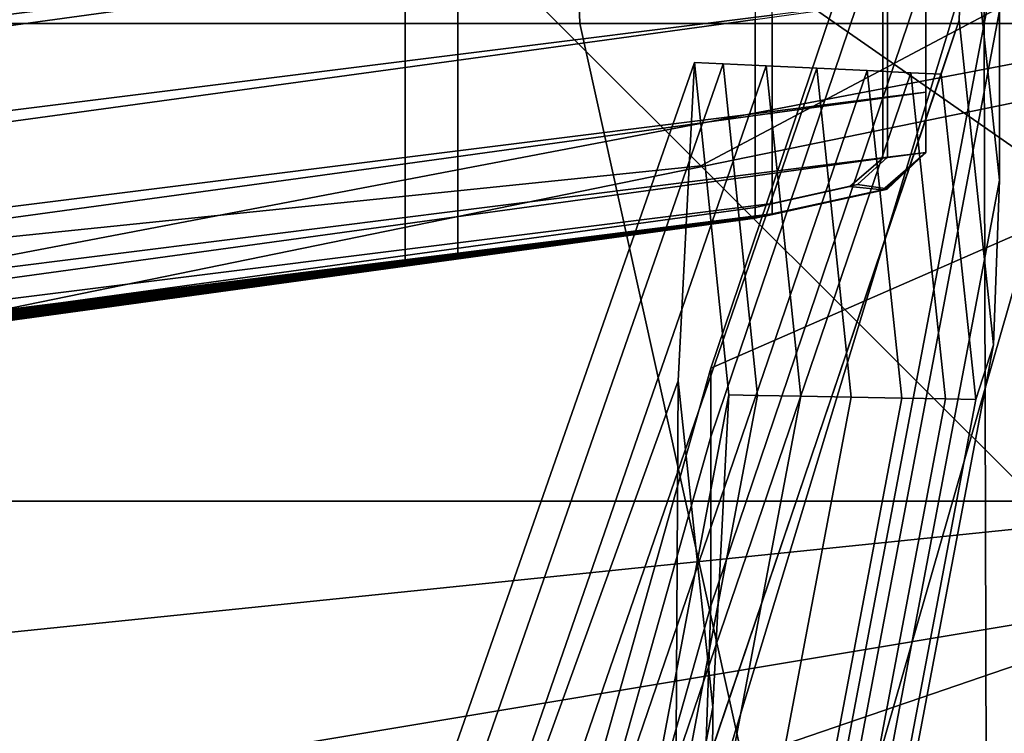
# Model space of a CAD drawing. Extents: x -0.355 to 0.347, y -0.371 to 0.338.
# Drawn here: x 0.157 to 0.17, y -0.146 to -0.137 of the extents above; entities that cross this region are included whole.
import ezdxf

# ---------------------------------------------------------------- set-up
doc = ezdxf.new("R2010")
doc.units = 0

msp = doc.modelspace()

# ---------------------------------------------------------------- linework, layer by layer
for points in [[(0.212208, -0.139647, 0.000441), (0.161553, -0.101266, 0.010533), (0.159638, -0.103902, 0.01268), (0.21048, -0.142025, 0.002396)], [(0.212208, -0.139647, -0.035022), (0.21048, -0.142025, -0.035815), (0.159638, -0.103902, -0.029288), (0.161553, -0.101266, -0.028417)], [(0.212208, -0.139647, 0.000441), (0.212208, -0.139647, -0.005489), (0.161553, -0.101266, 0.00402), (0.161553, -0.101266, 0.010533)], [(0.212208, -0.139647, -0.035022), (0.161553, -0.101266, -0.028417), (0.161553, -0.101266, -0.02318), (0.212208, -0.139647, -0.030254)], [(0.212208, -0.139647, -0.018065), (0.212208, -0.139647, -0.030254), (0.161553, -0.101266, -0.02318), (0.161553, -0.101266, -0.009793)], [(0.212208, -0.139647, -0.018065), (0.161553, -0.101266, -0.009793), (0.161553, -0.101266, 0.00402), (0.212208, -0.139647, -0.005489)], [(0.205298, -0.149158, -0.03608), (0.153893, -0.11181, -0.029578), (0.159638, -0.103902, -0.029288), (0.21048, -0.142025, -0.035815)], [(0.205298, -0.149158, 0.003047), (0.21048, -0.142025, 0.002396), (0.159638, -0.103902, 0.01268), (0.153893, -0.11181, 0.013396)], [(0.120347, -0.108414, 0.33759), (0.121095, -0.137342, 0.333531), (0.164542, -0.137342, 0.333657), (0.163526, -0.108414, 0.338014)], [(0.199147, -0.108414, 0.336336), (0.163526, -0.108414, 0.338014), (0.164542, -0.137342, 0.333657), (0.200385, -0.137342, 0.33327)], [(0.205298, -0.149158, -0.03608), (0.200115, -0.156291, -0.035815), (0.148147, -0.119718, -0.029288), (0.153893, -0.11181, -0.029578)], [(0.205298, -0.149158, 0.003047), (0.153893, -0.11181, 0.013396), (0.148147, -0.119718, 0.01268), (0.200115, -0.156291, 0.002396)], [(0.124794, -0.116361, 0.282221), (0.169569, -0.116361, 0.282178), (0.169662, -0.149717, 0.28278), (0.124863, -0.149717, 0.282823)], [(0.206507, -0.116361, 0.282164), (0.20662, -0.149717, 0.282766), (0.169662, -0.149717, 0.28278), (0.169569, -0.116361, 0.282178)], [(0.198388, -0.158668, -0.035022), (0.146232, -0.122354, -0.028417), (0.148147, -0.119718, -0.029288), (0.200115, -0.156291, -0.035815)], [(0.198388, -0.158668, 0.000441), (0.200115, -0.156291, 0.002396), (0.148147, -0.119718, 0.01268), (0.146232, -0.122354, 0.010533)], [(0.182622, -0.121188, 0.259854), (0.189468, -0.126727, 0.264014), (0.166064, -0.139133, 0.264014), (0.160064, -0.133146, 0.259854)], [(0.198388, -0.158668, -0.035022), (0.198388, -0.158668, -0.030254), (0.146232, -0.122354, -0.02318), (0.146232, -0.122354, -0.028417)], [(0.198388, -0.158668, -0.018065), (0.198388, -0.158668, -0.005489), (0.146232, -0.122354, 0.00402), (0.146232, -0.122354, -0.009793)], [(0.198388, -0.158668, -0.018065), (0.146232, -0.122354, -0.009793), (0.146232, -0.122354, -0.02318), (0.198388, -0.158668, -0.030254)], [(0.198388, -0.158668, 0.000441), (0.146232, -0.122354, 0.010533), (0.146232, -0.122354, 0.00402), (0.198388, -0.158668, -0.005489)], [(0.147719, -0.143352, 0.2835), (0.194441, -0.143352, 0.283318), (0.206793, -0.124168, 0.283318), (0.154777, -0.124168, 0.2835)], [(0.194623, -0.130898, 0.267147), (0.170583, -0.143642, 0.267147), (0.166064, -0.139133, 0.264014), (0.189468, -0.126727, 0.264014)], [(0.173955, -0.12754, 0.579573), (0.157229, -0.130996, 0.579573), (0.156165, -0.140488, 0.654733), (0.172779, -0.137316, 0.654733)], [(0.173955, -0.12754, 0.579573), (0.157229, -0.130996, 0.579573), (0.156165, -0.141169, 0.654733), (0.172779, -0.13777, 0.654733)], [(0.170659, -0.132558, 0.450323), (0.183787, -0.128917, 0.449517), (0.179397, -0.142204, 0.407127), (0.166368, -0.146665, 0.408016)], [(0.170659, -0.132558, 0.450323), (0.183787, -0.128917, 0.449517), (0.179397, -0.142204, 0.407127), (0.166368, -0.146665, 0.408016)], [(0.16619, -0.141679, 0.447598), (0.169386, -0.132238, 0.506912), (0.173427, -0.130643, 0.506942), (0.170217, -0.139917, 0.447715)], [(0.16619, -0.141679, 0.447598), (0.16619, -0.142539, 0.447598), (0.169386, -0.133097, 0.506912), (0.169386, -0.132238, 0.506912)], [(0.170659, -0.132558, 0.450323), (0.166368, -0.146665, 0.408016), (0.150339, -0.151162, 0.409279), (0.154249, -0.136497, 0.451329)], [(0.170659, -0.132558, 0.450323), (0.166368, -0.146665, 0.408016), (0.150339, -0.151162, 0.409279), (0.15425, -0.136497, 0.451329)], [(0.121239, -0.137132, 0.259854), (0.160064, -0.133146, 0.259854), (0.166064, -0.139133, 0.264014), (0.125784, -0.143269, 0.264014)], [(0.16619, -0.144668, 0.447598), (0.169386, -0.135227, 0.506912), (0.169386, -0.133097, 0.506912), (0.16619, -0.142539, 0.447598)], [(0.16982, -0.139312, 0.581152), (0.16982, -0.137182, 0.581152), (0.169386, -0.133097, 0.506912), (0.169386, -0.135227, 0.506912)], [(0.16982, -0.136323, 0.581152), (0.167556, -0.148276, 0.671188), (0.171601, -0.146736, 0.671188), (0.173865, -0.134783, 0.581152)], [(0.1823, -0.135078, 0.448068), (0.178564, -0.147394, 0.406754), (0.166508, -0.152822, 0.405942), (0.170217, -0.139917, 0.447715)], [(0.16619, -0.144668, 0.447598), (0.166116, -0.146733, 0.447629), (0.169312, -0.137298, 0.506916), (0.169386, -0.135227, 0.506912)], [(0.16982, -0.139312, 0.581152), (0.169386, -0.135227, 0.506912), (0.169312, -0.137298, 0.506916), (0.169746, -0.141384, 0.581136)], [(0.154994, -0.136765, 0.574384), (0.154994, -0.137523, 0.574384), (0.163005, -0.136521, 0.573603), (0.163005, -0.135763, 0.573603)], [(0.153431, -0.137149, 0.511355), (0.162343, -0.135926, 0.51232), (0.162343, -0.136684, 0.51232), (0.153431, -0.137907, 0.511355)], [(0.166745, -0.13729, 0.512796), (0.162343, -0.137894, 0.51232), (0.162343, -0.136684, 0.51232), (0.166745, -0.136079, 0.512796)], [(0.166962, -0.137237, 0.573217), (0.166962, -0.136026, 0.573217), (0.163005, -0.136521, 0.573603), (0.163005, -0.137732, 0.573603)], [(0.16982, -0.136323, 0.581152), (0.16982, -0.137182, 0.581152), (0.167556, -0.149135, 0.671188), (0.167556, -0.148276, 0.671188)], [(0.154994, -0.138734, 0.574384), (0.163005, -0.137732, 0.573603), (0.163005, -0.136521, 0.573603), (0.154994, -0.137523, 0.574384)], [(0.153431, -0.139117, 0.511355), (0.153431, -0.137907, 0.511355), (0.162343, -0.136684, 0.51232), (0.162343, -0.137894, 0.51232)], [(0.168892, -0.136995, 0.516423), (0.168892, -0.138206, 0.516423), (0.168355, -0.13828, 0.513819), (0.168355, -0.137069, 0.513819)], [(0.168892, -0.136995, 0.569635), (0.16841, -0.137056, 0.572227), (0.16841, -0.138266, 0.572227), (0.168892, -0.138206, 0.569635)], [(0.168892, -0.136995, 0.527253), (0.168892, -0.136995, 0.530354), (0.168892, -0.138206, 0.530354), (0.168892, -0.138206, 0.527253)], [(0.168892, -0.136995, 0.527253), (0.168892, -0.138206, 0.527253), (0.168892, -0.138206, 0.524152), (0.168892, -0.136995, 0.524152)], [(0.168892, -0.136995, 0.532707), (0.168892, -0.136995, 0.534869), (0.168892, -0.138206, 0.534869), (0.168892, -0.138206, 0.532707)], [(0.168892, -0.136995, 0.532707), (0.168892, -0.138206, 0.532707), (0.168892, -0.138206, 0.530354), (0.168892, -0.136995, 0.530354)], [(0.168892, -0.136995, 0.560667), (0.168892, -0.136995, 0.563145), (0.168892, -0.138206, 0.563145), (0.168892, -0.138206, 0.560667)], [(0.168892, -0.136995, 0.560667), (0.168892, -0.138206, 0.560667), (0.168892, -0.138206, 0.558188), (0.168892, -0.136995, 0.558188)], [(0.168892, -0.136995, 0.564879), (0.168892, -0.136995, 0.566748), (0.168892, -0.138206, 0.566748), (0.168892, -0.138206, 0.564879)], [(0.168892, -0.136995, 0.564879), (0.168892, -0.138206, 0.564879), (0.168892, -0.138206, 0.563145), (0.168892, -0.136995, 0.563145)], [(0.168892, -0.136995, 0.516423), (0.168892, -0.136995, 0.519464), (0.168892, -0.138206, 0.519464), (0.168892, -0.138206, 0.516423)], [(0.168892, -0.136995, 0.556455), (0.168892, -0.136995, 0.558188), (0.168892, -0.138206, 0.558188), (0.168892, -0.138206, 0.556455)], [(0.168892, -0.136995, 0.556455), (0.168892, -0.138206, 0.556455), (0.168892, -0.138206, 0.554757), (0.168892, -0.136995, 0.554757)], [(0.168892, -0.136995, 0.537395), (0.168892, -0.136995, 0.540623), (0.168892, -0.138206, 0.540623), (0.168892, -0.138206, 0.537395)], [(0.168892, -0.136995, 0.537395), (0.168892, -0.138206, 0.537395), (0.168892, -0.138206, 0.534869), (0.168892, -0.136995, 0.534869)], [(0.168892, -0.136995, 0.544891), (0.168892, -0.136995, 0.549158), (0.168892, -0.138206, 0.549158), (0.168892, -0.138206, 0.544891)], [(0.168892, -0.136995, 0.544891), (0.168892, -0.138206, 0.544891), (0.168892, -0.138206, 0.540623), (0.168892, -0.136995, 0.540623)], [(0.168892, -0.136995, 0.552386), (0.168892, -0.136995, 0.554757), (0.168892, -0.138206, 0.554757), (0.168892, -0.138206, 0.552386)], [(0.168892, -0.136995, 0.552386), (0.168892, -0.138206, 0.552386), (0.168892, -0.138206, 0.549158), (0.168892, -0.136995, 0.549158)], [(0.168892, -0.136995, 0.569635), (0.168892, -0.138206, 0.569635), (0.168892, -0.138206, 0.566748), (0.168892, -0.136995, 0.566748)], [(0.168892, -0.136995, 0.521798), (0.168892, -0.136995, 0.524152), (0.168892, -0.138206, 0.524152), (0.168892, -0.138206, 0.521798)], [(0.168892, -0.136995, 0.521798), (0.168892, -0.138206, 0.521798), (0.168892, -0.138206, 0.519464), (0.168892, -0.136995, 0.519464)], [(0.166745, -0.13729, 0.512796), (0.168355, -0.137069, 0.513819), (0.168355, -0.13828, 0.513819), (0.166745, -0.138501, 0.512796)], [(0.166962, -0.137237, 0.573217), (0.166962, -0.138447, 0.573217), (0.16841, -0.138266, 0.572227), (0.16841, -0.137056, 0.572227)], [(0.166962, -0.137237, 0.573217), (0.163005, -0.137732, 0.573603), (0.163005, -0.138942, 0.573603), (0.166962, -0.138447, 0.573217)], [(0.16982, -0.139312, 0.581152), (0.167556, -0.151265, 0.671188), (0.167556, -0.149135, 0.671188), (0.16982, -0.137182, 0.581152)], [(0.123339, -0.15114, 0.329206), (0.167592, -0.15114, 0.32937), (0.164542, -0.137342, 0.333657), (0.121095, -0.137342, 0.333531)], [(0.170749, -0.144781, 0.717835), (0.172779, -0.137316, 0.654733), (0.156165, -0.140488, 0.654733), (0.154331, -0.147519, 0.717835)], [(0.166745, -0.13729, 0.512796), (0.166745, -0.138501, 0.512796), (0.162343, -0.139105, 0.51232), (0.162343, -0.137894, 0.51232)], [(0.204099, -0.15114, 0.329526), (0.200385, -0.137342, 0.33327), (0.164542, -0.137342, 0.333657), (0.167592, -0.15114, 0.32937)], [(0.165892, -0.147394, 0.447722), (0.169088, -0.137979, 0.506927), (0.169312, -0.137298, 0.506916), (0.166116, -0.146733, 0.447629)], [(0.169522, -0.142072, 0.581088), (0.169746, -0.141384, 0.581136), (0.169312, -0.137298, 0.506916), (0.169088, -0.137979, 0.506927)], [(0.154994, -0.138734, 0.574384), (0.154994, -0.139945, 0.574384), (0.163005, -0.138942, 0.573603), (0.163005, -0.137732, 0.573603)], [(0.170749, -0.146597, 0.717835), (0.172779, -0.13777, 0.654733), (0.156165, -0.141169, 0.654733), (0.154331, -0.150243, 0.717835)], [(0.162786, -0.146985, 0.449018), (0.162583, -0.150664, 0.449102), (0.165779, -0.141835, 0.507093), (0.165982, -0.137833, 0.507083)], [(0.162786, -0.146985, 0.449018), (0.165982, -0.137833, 0.507083), (0.166344, -0.13785, 0.507065), (0.163148, -0.147033, 0.448867)], [(0.163691, -0.147104, 0.44864), (0.163148, -0.147033, 0.448867), (0.166344, -0.13785, 0.507065), (0.166887, -0.137876, 0.507038)], [(0.166416, -0.142014, 0.580417), (0.165982, -0.137833, 0.507083), (0.165779, -0.141835, 0.507093), (0.166213, -0.145943, 0.580373)], [(0.166416, -0.142014, 0.580417), (0.166778, -0.142021, 0.580495), (0.166344, -0.13785, 0.507065), (0.165982, -0.137833, 0.507083)], [(0.167321, -0.142031, 0.580612), (0.166887, -0.137876, 0.507038), (0.166344, -0.13785, 0.507065), (0.166778, -0.142021, 0.580495)], [(0.153431, -0.139117, 0.511355), (0.162343, -0.137894, 0.51232), (0.162343, -0.139105, 0.51232), (0.153431, -0.140328, 0.511355)], [(0.163691, -0.147104, 0.44864), (0.166887, -0.137876, 0.507038), (0.167522, -0.137905, 0.507006), (0.164325, -0.147188, 0.448375)], [(0.16496, -0.147272, 0.448111), (0.164325, -0.147188, 0.448375), (0.167522, -0.137905, 0.507006), (0.168156, -0.137935, 0.506974)], [(0.16496, -0.147272, 0.448111), (0.168156, -0.137935, 0.506974), (0.168706, -0.137961, 0.506946), (0.16551, -0.147344, 0.447881)], [(0.165892, -0.147394, 0.447722), (0.16551, -0.147344, 0.447881), (0.168706, -0.137961, 0.506946), (0.169088, -0.137979, 0.506927)], [(0.167321, -0.142031, 0.580612), (0.167955, -0.142042, 0.580749), (0.167522, -0.137905, 0.507006), (0.166887, -0.137876, 0.507038)], [(0.16859, -0.142054, 0.580886), (0.168156, -0.137935, 0.506974), (0.167522, -0.137905, 0.507006), (0.167955, -0.142042, 0.580749)], [(0.16859, -0.142054, 0.580886), (0.16914, -0.142064, 0.581005), (0.168706, -0.137961, 0.506946), (0.168156, -0.137935, 0.506974)], [(0.169522, -0.142072, 0.581088), (0.169088, -0.137979, 0.506927), (0.168706, -0.137961, 0.506946), (0.16914, -0.142064, 0.581005)], [(0.168892, -0.138964, 0.516423), (0.168355, -0.139037, 0.513819), (0.168355, -0.13828, 0.513819), (0.168892, -0.138206, 0.516423)], [(0.168892, -0.138964, 0.569635), (0.168892, -0.138206, 0.569635), (0.16841, -0.138266, 0.572227), (0.16841, -0.139024, 0.572227)], [(0.168892, -0.138964, 0.516423), (0.168892, -0.138206, 0.516423), (0.168892, -0.138206, 0.519464), (0.168892, -0.138964, 0.519464)], [(0.168892, -0.138964, 0.521798), (0.168892, -0.138964, 0.519464), (0.168892, -0.138206, 0.519464), (0.168892, -0.138206, 0.521798)], [(0.168892, -0.138964, 0.521798), (0.168892, -0.138206, 0.521798), (0.168892, -0.138206, 0.524152), (0.168892, -0.138964, 0.524152)], [(0.168892, -0.138964, 0.532707), (0.168892, -0.138964, 0.530354), (0.168892, -0.138206, 0.530354), (0.168892, -0.138206, 0.532707)], [(0.168892, -0.138964, 0.532707), (0.168892, -0.138206, 0.532707), (0.168892, -0.138206, 0.534869), (0.168892, -0.138964, 0.534869)], [(0.168892, -0.138964, 0.527253), (0.168892, -0.138206, 0.527253), (0.168892, -0.138206, 0.530354), (0.168892, -0.138964, 0.530354)], [(0.168892, -0.138964, 0.527253), (0.168892, -0.138964, 0.524152), (0.168892, -0.138206, 0.524152), (0.168892, -0.138206, 0.527253)], [(0.168892, -0.138964, 0.537395), (0.168892, -0.138206, 0.537395), (0.168892, -0.138206, 0.540623), (0.168892, -0.138964, 0.540623)], [(0.168892, -0.138964, 0.537395), (0.168892, -0.138964, 0.534869), (0.168892, -0.138206, 0.534869), (0.168892, -0.138206, 0.537395)], [(0.168892, -0.138964, 0.544891), (0.168892, -0.138206, 0.544891), (0.168892, -0.138206, 0.549158), (0.168892, -0.138964, 0.549158)], [(0.168892, -0.138964, 0.544891), (0.168892, -0.138964, 0.540623), (0.168892, -0.138206, 0.540623), (0.168892, -0.138206, 0.544891)], [(0.168892, -0.138964, 0.552386), (0.168892, -0.138206, 0.552386), (0.168892, -0.138206, 0.554757), (0.168892, -0.138964, 0.554757)], [(0.168892, -0.138964, 0.552386), (0.168892, -0.138964, 0.549158), (0.168892, -0.138206, 0.549158), (0.168892, -0.138206, 0.552386)], [(0.168892, -0.138964, 0.556455), (0.168892, -0.138964, 0.554757), (0.168892, -0.138206, 0.554757), (0.168892, -0.138206, 0.556455)], [(0.168892, -0.138964, 0.556455), (0.168892, -0.138206, 0.556455), (0.168892, -0.138206, 0.558188), (0.168892, -0.138964, 0.558188)], [(0.168892, -0.138964, 0.564879), (0.168892, -0.138964, 0.563145), (0.168892, -0.138206, 0.563145), (0.168892, -0.138206, 0.564879)], [(0.168892, -0.138964, 0.564879), (0.168892, -0.138206, 0.564879), (0.168892, -0.138206, 0.566748), (0.168892, -0.138964, 0.566748)], [(0.168892, -0.138964, 0.569635), (0.168892, -0.138964, 0.566748), (0.168892, -0.138206, 0.566748), (0.168892, -0.138206, 0.569635)], [(0.168892, -0.138964, 0.560667), (0.168892, -0.138206, 0.560667), (0.168892, -0.138206, 0.563145), (0.168892, -0.138964, 0.563145)], [(0.168892, -0.138964, 0.560667), (0.168892, -0.138964, 0.558188), (0.168892, -0.138206, 0.558188), (0.168892, -0.138206, 0.560667)], [(0.166745, -0.139259, 0.512796), (0.166745, -0.138501, 0.512796), (0.168355, -0.13828, 0.513819), (0.168355, -0.139037, 0.513819)], [(0.166962, -0.139205, 0.573217), (0.16841, -0.139024, 0.572227), (0.16841, -0.138266, 0.572227), (0.166962, -0.138447, 0.573217)], [(0.166962, -0.139205, 0.573217), (0.166962, -0.138447, 0.573217), (0.163005, -0.138942, 0.573603), (0.163005, -0.1397, 0.573603)], [(0.166745, -0.139259, 0.512796), (0.162343, -0.139863, 0.51232), (0.162343, -0.139105, 0.51232), (0.166745, -0.138501, 0.512796)], [(0.154994, -0.140703, 0.574384), (0.163005, -0.1397, 0.573603), (0.163005, -0.138942, 0.573603), (0.154994, -0.139945, 0.574384)], [(0.168892, -0.138964, 0.516423), (0.168355, -0.139436, 0.516365), (0.167938, -0.13939, 0.514434), (0.168355, -0.139037, 0.513819)], [(0.168892, -0.138964, 0.569635), (0.16841, -0.139024, 0.572227), (0.168034, -0.139366, 0.571604), (0.16841, -0.139423, 0.569682)], [(0.168892, -0.138964, 0.516423), (0.168892, -0.138964, 0.519464), (0.168357, -0.139436, 0.51941), (0.168355, -0.139436, 0.516365)], [(0.168892, -0.138964, 0.521798), (0.16836, -0.139435, 0.521754), (0.168357, -0.139436, 0.51941), (0.168892, -0.138964, 0.519464)], [(0.168892, -0.138964, 0.521798), (0.168892, -0.138964, 0.524152), (0.168365, -0.139434, 0.524118), (0.16836, -0.139435, 0.521754)], [(0.168892, -0.138964, 0.527253), (0.16837, -0.139433, 0.527223), (0.168365, -0.139434, 0.524118), (0.168892, -0.138964, 0.524152)], [(0.168892, -0.138964, 0.527253), (0.168892, -0.138964, 0.530354), (0.168375, -0.139432, 0.530327), (0.16837, -0.139433, 0.527223)], [(0.168892, -0.138964, 0.532707), (0.16838, -0.139431, 0.532692), (0.168375, -0.139432, 0.530327), (0.168892, -0.138964, 0.530354)], [(0.168892, -0.138964, 0.532707), (0.168892, -0.138964, 0.534869), (0.168384, -0.13943, 0.534864), (0.16838, -0.139431, 0.532692)], [(0.168892, -0.138964, 0.537395), (0.168387, -0.13943, 0.537391), (0.168384, -0.13943, 0.534864), (0.168892, -0.138964, 0.534869)], [(0.168892, -0.138964, 0.537395), (0.168892, -0.138964, 0.540623), (0.16839, -0.139429, 0.540618), (0.168387, -0.13943, 0.537391)], [(0.168892, -0.138964, 0.544891), (0.168392, -0.139428, 0.544889), (0.16839, -0.139429, 0.540618), (0.168892, -0.138964, 0.540623)], [(0.168892, -0.138964, 0.544891), (0.168892, -0.138964, 0.549158), (0.168394, -0.139428, 0.54916), (0.168392, -0.139428, 0.544889)], [(0.168892, -0.138964, 0.552386), (0.168396, -0.139427, 0.552387), (0.168394, -0.139428, 0.54916), (0.168892, -0.138964, 0.549158)], [(0.168892, -0.138964, 0.552386), (0.168892, -0.138964, 0.554757), (0.168398, -0.139427, 0.554759), (0.168396, -0.139427, 0.552387)], [(0.168892, -0.138964, 0.556455), (0.168399, -0.139426, 0.556465), (0.168398, -0.139427, 0.554759), (0.168892, -0.138964, 0.554757)], [(0.168892, -0.138964, 0.556455), (0.168892, -0.138964, 0.558188), (0.168401, -0.139426, 0.558208), (0.168399, -0.139426, 0.556465)], [(0.168892, -0.138964, 0.560667), (0.168404, -0.139425, 0.56069), (0.168401, -0.139426, 0.558208), (0.168892, -0.138964, 0.558188)], [(0.168892, -0.138964, 0.560667), (0.168892, -0.138964, 0.563145), (0.168406, -0.139424, 0.563171), (0.168404, -0.139425, 0.56069)], [(0.168892, -0.138964, 0.564879), (0.168408, -0.139423, 0.564914), (0.168406, -0.139424, 0.563171), (0.168892, -0.138964, 0.563145)], [(0.168892, -0.138964, 0.564879), (0.168892, -0.138964, 0.566748), (0.168409, -0.139423, 0.566792), (0.168408, -0.139423, 0.564914)], [(0.168892, -0.138964, 0.569635), (0.16841, -0.139423, 0.569682), (0.168409, -0.139423, 0.566792), (0.168892, -0.138964, 0.566748)], [(0.166745, -0.139259, 0.512796), (0.168355, -0.139037, 0.513819), (0.167938, -0.13939, 0.514434), (0.166745, -0.139657, 0.513645)], [(0.166962, -0.139205, 0.573217), (0.166962, -0.139604, 0.572369), (0.168034, -0.139366, 0.571604), (0.16841, -0.139024, 0.572227)], [(0.129206, -0.14789, 0.267147), (0.125784, -0.143269, 0.264014), (0.166064, -0.139133, 0.264014), (0.170583, -0.143642, 0.267147)], [(0.153431, -0.141086, 0.511355), (0.153431, -0.140328, 0.511355), (0.162343, -0.139105, 0.51232), (0.162343, -0.139863, 0.51232)], [(0.166962, -0.139205, 0.573217), (0.163005, -0.1397, 0.573603), (0.163005, -0.140099, 0.572754), (0.166962, -0.139604, 0.572369)], [(0.166745, -0.139259, 0.512796), (0.166745, -0.139657, 0.513645), (0.162343, -0.140261, 0.513168), (0.162343, -0.139863, 0.51232)], [(0.16982, -0.139312, 0.581152), (0.169746, -0.141384, 0.581136), (0.167482, -0.153338, 0.671155), (0.167556, -0.151265, 0.671188)], [(0.166745, -0.13979, 0.516191), (0.166745, -0.139657, 0.513645), (0.167938, -0.13939, 0.514434), (0.168355, -0.139436, 0.516365)], [(0.166745, -0.13979, 0.516191), (0.168355, -0.139436, 0.516365), (0.168357, -0.139436, 0.51941), (0.166749, -0.139789, 0.519246)], [(0.166763, -0.139786, 0.521621), (0.166749, -0.139789, 0.519246), (0.168357, -0.139436, 0.51941), (0.16836, -0.139435, 0.521754)], [(0.166763, -0.139786, 0.521621), (0.16836, -0.139435, 0.521754), (0.168365, -0.139434, 0.524118), (0.166782, -0.139782, 0.524017)], [(0.166803, -0.139778, 0.527133), (0.166782, -0.139782, 0.524017), (0.168365, -0.139434, 0.524118), (0.16837, -0.139433, 0.527223)], [(0.166803, -0.139778, 0.527133), (0.16837, -0.139433, 0.527223), (0.168375, -0.139432, 0.530327), (0.166824, -0.139774, 0.530249)], [(0.166843, -0.13977, 0.532645), (0.166824, -0.139774, 0.530249), (0.168375, -0.139432, 0.530327), (0.16838, -0.139431, 0.532692)], [(0.166843, -0.13977, 0.532645), (0.16838, -0.139431, 0.532692), (0.168384, -0.13943, 0.534864), (0.166859, -0.139767, 0.534847)], [(0.166871, -0.139764, 0.53738), (0.166859, -0.139767, 0.534847), (0.168384, -0.13943, 0.534864), (0.168387, -0.13943, 0.537391)], [(0.166871, -0.139764, 0.53738), (0.168387, -0.13943, 0.537391), (0.16839, -0.139429, 0.540618), (0.166881, -0.139762, 0.540605)], [(0.166891, -0.139759, 0.544884), (0.166881, -0.139762, 0.540605), (0.16839, -0.139429, 0.540618), (0.168392, -0.139428, 0.544889)], [(0.166891, -0.139759, 0.544884), (0.168392, -0.139428, 0.544889), (0.168394, -0.139428, 0.54916), (0.1669, -0.139757, 0.549163)], [(0.166907, -0.139755, 0.552389), (0.1669, -0.139757, 0.549163), (0.168394, -0.139428, 0.54916), (0.168396, -0.139427, 0.552387)], [(0.166907, -0.139755, 0.552389), (0.168396, -0.139427, 0.552387), (0.168398, -0.139427, 0.554759), (0.166914, -0.139753, 0.554765)], [(0.166921, -0.139751, 0.556497), (0.166914, -0.139753, 0.554765), (0.168398, -0.139427, 0.554759), (0.168399, -0.139426, 0.556465)], [(0.166921, -0.139751, 0.556497), (0.168399, -0.139426, 0.556465), (0.168401, -0.139426, 0.558208), (0.166929, -0.139748, 0.558267)], [(0.166938, -0.139745, 0.560758), (0.166929, -0.139748, 0.558267), (0.168401, -0.139426, 0.558208), (0.168404, -0.139425, 0.56069)], [(0.166938, -0.139745, 0.560758), (0.168404, -0.139425, 0.56069), (0.168406, -0.139424, 0.563171), (0.166947, -0.139742, 0.563248)], [(0.166955, -0.139739, 0.565018), (0.166947, -0.139742, 0.563248), (0.168406, -0.139424, 0.563171), (0.168408, -0.139423, 0.564914)], [(0.166955, -0.139739, 0.565018), (0.168408, -0.139423, 0.564914), (0.168409, -0.139423, 0.566792), (0.16696, -0.139737, 0.566924)], [(0.166962, -0.139737, 0.569823), (0.16696, -0.139737, 0.566924), (0.168409, -0.139423, 0.566792), (0.16841, -0.139423, 0.569682)], [(0.166962, -0.139737, 0.569823), (0.16841, -0.139423, 0.569682), (0.168034, -0.139366, 0.571604), (0.166962, -0.139604, 0.572369)], [(0.154994, -0.140703, 0.574384), (0.154994, -0.141101, 0.573535), (0.163005, -0.140099, 0.572754), (0.163005, -0.1397, 0.573603)], [(0.166745, -0.13979, 0.516191), (0.162343, -0.140394, 0.515714), (0.162343, -0.140261, 0.513168), (0.166745, -0.139657, 0.513645)], [(0.166962, -0.139737, 0.569823), (0.166962, -0.139604, 0.572369), (0.163005, -0.140099, 0.572754), (0.163005, -0.140232, 0.570209)], [(0.166745, -0.13979, 0.516191), (0.166749, -0.139789, 0.519246), (0.162356, -0.140391, 0.518798), (0.162343, -0.140394, 0.515714)], [(0.166763, -0.139786, 0.521621), (0.162397, -0.140383, 0.521259), (0.162356, -0.140391, 0.518798), (0.166749, -0.139789, 0.519246)], [(0.166763, -0.139786, 0.521621), (0.166782, -0.139782, 0.524017), (0.162455, -0.140371, 0.523742), (0.162397, -0.140383, 0.521259)], [(0.166803, -0.139778, 0.527133), (0.16252, -0.140358, 0.526888), (0.162455, -0.140371, 0.523742), (0.166782, -0.139782, 0.524017)], [(0.166803, -0.139778, 0.527133), (0.166824, -0.139774, 0.530249), (0.162584, -0.140345, 0.530034), (0.16252, -0.140358, 0.526888)], [(0.166843, -0.13977, 0.532645), (0.162642, -0.140333, 0.532517), (0.162584, -0.140345, 0.530034), (0.166824, -0.139774, 0.530249)], [(0.166843, -0.13977, 0.532645), (0.166859, -0.139767, 0.534847), (0.162691, -0.140323, 0.5348), (0.162642, -0.140333, 0.532517)], [(0.166871, -0.139764, 0.53738), (0.162728, -0.140315, 0.537348), (0.162691, -0.140323, 0.5348), (0.166859, -0.139767, 0.534847)], [(0.166871, -0.139764, 0.53738), (0.166881, -0.139762, 0.540605), (0.162759, -0.140308, 0.540569), (0.162728, -0.140315, 0.537348)], [(0.166891, -0.139759, 0.544884), (0.162789, -0.140301, 0.544871), (0.162759, -0.140308, 0.540569), (0.166881, -0.139762, 0.540605)], [(0.166891, -0.139759, 0.544884), (0.1669, -0.139757, 0.549163), (0.162817, -0.140294, 0.549173), (0.162789, -0.140301, 0.544871)], [(0.166907, -0.139755, 0.552389), (0.162839, -0.140288, 0.552394), (0.162817, -0.140294, 0.549173), (0.1669, -0.139757, 0.549163)], [(0.166907, -0.139755, 0.552389), (0.166914, -0.139753, 0.554765), (0.162859, -0.140282, 0.554782), (0.162839, -0.140288, 0.552394)], [(0.166921, -0.139751, 0.556497), (0.16288, -0.140275, 0.556584), (0.162859, -0.140282, 0.554782), (0.166914, -0.139753, 0.554765)], [(0.166921, -0.139751, 0.556497), (0.166929, -0.139748, 0.558267), (0.162904, -0.140267, 0.55843), (0.16288, -0.140275, 0.556584)], [(0.166938, -0.139745, 0.560758), (0.162931, -0.140257, 0.560944), (0.162904, -0.140267, 0.55843), (0.166929, -0.139748, 0.558267)], [(0.166938, -0.139745, 0.560758), (0.166947, -0.139742, 0.563248), (0.162959, -0.140248, 0.563459), (0.162931, -0.140257, 0.560944)], [(0.166955, -0.139739, 0.565018), (0.162983, -0.140239, 0.565304), (0.162959, -0.140248, 0.563459), (0.166947, -0.139742, 0.563248)], [(0.166955, -0.139739, 0.565018), (0.16696, -0.139737, 0.566924), (0.162999, -0.140234, 0.567285), (0.162983, -0.140239, 0.565304)], [(0.166962, -0.139737, 0.569823), (0.163005, -0.140232, 0.570209), (0.162999, -0.140234, 0.567285), (0.16696, -0.139737, 0.566924)], [(0.153431, -0.141086, 0.511355), (0.162343, -0.139863, 0.51232), (0.162343, -0.140261, 0.513168), (0.153431, -0.141485, 0.512203)], [(0.16619, -0.141679, 0.447598), (0.170217, -0.139917, 0.447715), (0.166508, -0.152822, 0.405942), (0.162489, -0.154781, 0.405672)], [(0.154994, -0.141234, 0.57099), (0.163005, -0.140232, 0.570209), (0.163005, -0.140099, 0.572754), (0.154994, -0.141101, 0.573535)], [(0.153431, -0.141617, 0.514749), (0.153431, -0.141485, 0.512203), (0.162343, -0.140261, 0.513168), (0.162343, -0.140394, 0.515714)], [(0.154138, -0.141474, 0.532258), (0.154001, -0.141501, 0.5296), (0.162584, -0.140345, 0.530034), (0.162642, -0.140333, 0.532517)], [(0.154138, -0.141474, 0.532258), (0.162642, -0.140333, 0.532517), (0.162691, -0.140323, 0.5348), (0.154253, -0.14145, 0.534706)], [(0.154341, -0.141431, 0.537284), (0.154253, -0.14145, 0.534706), (0.162691, -0.140323, 0.5348), (0.162728, -0.140315, 0.537348)], [(0.154341, -0.141431, 0.537284), (0.162728, -0.140315, 0.537348), (0.162759, -0.140308, 0.540569), (0.154415, -0.141415, 0.540496)], [(0.154486, -0.141398, 0.544844), (0.154415, -0.141415, 0.540496), (0.162759, -0.140308, 0.540569), (0.162789, -0.140301, 0.544871)], [(0.154486, -0.141398, 0.544844), (0.162789, -0.140301, 0.544871), (0.162817, -0.140294, 0.549173), (0.15455, -0.141381, 0.549193)], [(0.154602, -0.141367, 0.552404), (0.15455, -0.141381, 0.549193), (0.162817, -0.140294, 0.549173), (0.162839, -0.140288, 0.552394)], [(0.154602, -0.141367, 0.552404), (0.162839, -0.140288, 0.552394), (0.162859, -0.140282, 0.554782), (0.15465, -0.141352, 0.554815)], [(0.1547, -0.141336, 0.556761), (0.15465, -0.141352, 0.554815), (0.162859, -0.140282, 0.554782), (0.16288, -0.140275, 0.556584)], [(0.1547, -0.141336, 0.556761), (0.16288, -0.140275, 0.556584), (0.162904, -0.140267, 0.55843), (0.154756, -0.141316, 0.558758)], [(0.154821, -0.141294, 0.561321), (0.154756, -0.141316, 0.558758), (0.162904, -0.140267, 0.55843), (0.162931, -0.140257, 0.560944)], [(0.154821, -0.141294, 0.561321), (0.162931, -0.140257, 0.560944), (0.162959, -0.140248, 0.563459), (0.154886, -0.141271, 0.563885)], [(0.154942, -0.141252, 0.565882), (0.154886, -0.141271, 0.563885), (0.162959, -0.140248, 0.563459), (0.162983, -0.140239, 0.565304)], [(0.154942, -0.141252, 0.565882), (0.162983, -0.140239, 0.565304), (0.162999, -0.140234, 0.567285), (0.154981, -0.141238, 0.568015)], [(0.154994, -0.141234, 0.57099), (0.154981, -0.141238, 0.568015), (0.162999, -0.140234, 0.567285), (0.163005, -0.140232, 0.570209)], [(0.153431, -0.141617, 0.514749), (0.162343, -0.140394, 0.515714), (0.162356, -0.140391, 0.518798), (0.153463, -0.141611, 0.51789)], [(0.15356, -0.141591, 0.520526), (0.153463, -0.141611, 0.51789), (0.162356, -0.140391, 0.518798), (0.162397, -0.140383, 0.521259)], [(0.15356, -0.141591, 0.520526), (0.162397, -0.140383, 0.521259), (0.162455, -0.140371, 0.523742), (0.153696, -0.141563, 0.523184)], [(0.153849, -0.141532, 0.526392), (0.153696, -0.141563, 0.523184), (0.162455, -0.140371, 0.523742), (0.16252, -0.140358, 0.526888)], [(0.153849, -0.141532, 0.526392), (0.16252, -0.140358, 0.526888), (0.162584, -0.140345, 0.530034), (0.154001, -0.141501, 0.5296)], [(0.169522, -0.142072, 0.581088), (0.167258, -0.154025, 0.671053), (0.167482, -0.153338, 0.671155), (0.169746, -0.141384, 0.581136)], [(0.16619, -0.141679, 0.447598), (0.162489, -0.154781, 0.405672), (0.162489, -0.15564, 0.405672), (0.16619, -0.142539, 0.447598)], [(0.162515, -0.161773, 0.449131), (0.165711, -0.153868, 0.507097), (0.165779, -0.141835, 0.507093), (0.162583, -0.150664, 0.449102)], [(0.166145, -0.157741, 0.580358), (0.166213, -0.145943, 0.580373), (0.165779, -0.141835, 0.507093), (0.165711, -0.153868, 0.507097)], [(0.166416, -0.142014, 0.580417), (0.166213, -0.145943, 0.580373), (0.163949, -0.157598, 0.669549), (0.164152, -0.153967, 0.669641)], [(0.166416, -0.142014, 0.580417), (0.164152, -0.153967, 0.669641), (0.164514, -0.153974, 0.669806), (0.166778, -0.142021, 0.580495)], [(0.167321, -0.142031, 0.580612), (0.166778, -0.142021, 0.580495), (0.164514, -0.153974, 0.669806), (0.165057, -0.153984, 0.670053)], [(0.167321, -0.142031, 0.580612), (0.165057, -0.153984, 0.670053), (0.165692, -0.153996, 0.670341), (0.167955, -0.142042, 0.580749)], [(0.16859, -0.142054, 0.580886), (0.167955, -0.142042, 0.580749), (0.165692, -0.153996, 0.670341), (0.166326, -0.154008, 0.670629)], [(0.16859, -0.142054, 0.580886), (0.166326, -0.154008, 0.670629), (0.166876, -0.154018, 0.670879), (0.16914, -0.142064, 0.581005)], [(0.169522, -0.142072, 0.581088), (0.16914, -0.142064, 0.581005), (0.166876, -0.154018, 0.670879), (0.167258, -0.154025, 0.671053)], [(0.161588, -0.157088, 0.377217), (0.166368, -0.146665, 0.408016), (0.179397, -0.142204, 0.407127), (0.174942, -0.151681, 0.377686)], [(0.161589, -0.157088, 0.377217), (0.166368, -0.146665, 0.408016), (0.179397, -0.142204, 0.407127), (0.174942, -0.151681, 0.377686)], [(0.170749, -0.144781, 0.717835), (0.168217, -0.152, 0.776663), (0.181157, -0.149919, 0.776663), (0.183884, -0.142399, 0.717835)], [(0.16619, -0.144668, 0.447598), (0.16619, -0.142539, 0.447598), (0.162489, -0.15564, 0.405672), (0.162489, -0.15777, 0.405672)], [(0.178839, -0.156731, 0.77789), (0.183736, -0.142565, 0.671188), (0.171601, -0.146736, 0.671188), (0.166704, -0.160902, 0.77789)], [(0.170749, -0.146597, 0.717835), (0.168218, -0.154724, 0.776663), (0.181157, -0.1506, 0.776663), (0.183884, -0.142853, 0.717835)], [(0.147719, -0.143352, 0.2835), (0.141498, -0.157104, 0.283318), (0.175877, -0.153539, 0.283176), (0.194441, -0.143352, 0.283318)], [(0.129206, -0.14789, 0.267147), (0.170583, -0.143642, 0.267147), (0.173551, -0.146604, 0.269205), (0.131454, -0.150926, 0.269205)], [(0.16619, -0.144668, 0.447598), (0.162489, -0.15777, 0.405672), (0.162414, -0.159828, 0.405728), (0.166116, -0.146733, 0.447629)], [(0.170749, -0.144781, 0.717835), (0.154331, -0.147519, 0.717835), (0.152043, -0.154446, 0.776663), (0.168217, -0.152, 0.776663)], [(0.166145, -0.157741, 0.580358), (0.163881, -0.168498, 0.669518), (0.163949, -0.157598, 0.669549), (0.166213, -0.145943, 0.580373)]]:
    msp.add_3dface(points)

doc.saveas('drawing.dxf')
